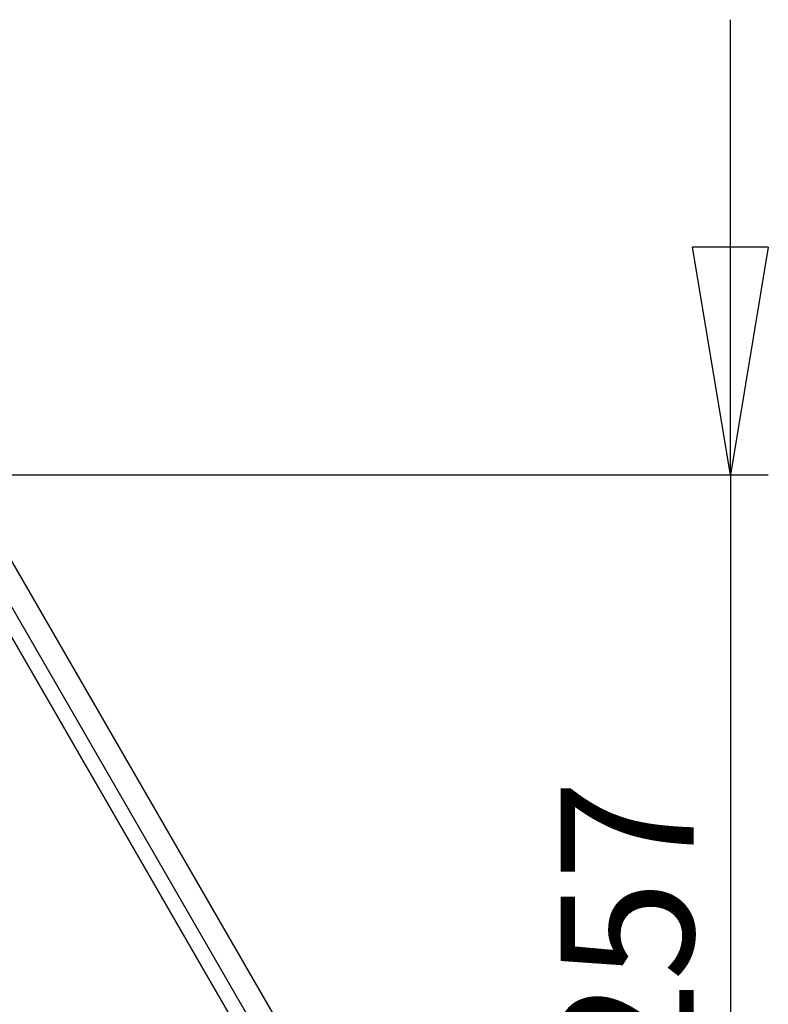
# Model space of a CAD drawing. Extents: x 90 to 2822, y 193 to 768.
# Drawn here: x 1995 to 2192, y 434 to 693 of the extents above; entities that cross this region are included whole.
import ezdxf

# ---------------------------------------------------------------- set-up
doc = ezdxf.new("R2010")
doc.units = 0
doc.layers.get('0').update_dxf_attribs({"linetype": 'CONTINUOUS'})
doc.styles.add('SLDTEXTSTYLE0', font='TXT', dxfattribs={"width": 0.75})
doc.dimstyles.new('SLDDIMSTYLE0', dxfattribs={"dimtxt": 35, "dimasz": 60, "dimexe": 0, "dimexo": 0.0625, "dimgap": 8.75, "dimtad": 1, "dimtoh": 1, "dimzin": 12, "dimtxsty": 'SLDTEXTSTYLE0', "dimblk1": 'CLOSED', "dimblk2": 'CLOSED', "dimsah": 1, "dimcen": 0.09, "dimazin": 3, "dimtfac": 1, "dimtofl": 0, "dimtmove": 0, "dimatfit": 3, "dimtolj": 1, "dimtzin": 12})

# ---------------------------------------------------------------- blocks, each defined once
blk = doc.blocks.new('_CLOSED')
at = {"color": 0, "linetype": 'BYBLOCK'}
for p, q in [((-1, 0.166667), (0, 0)), ((-1, 0.166667), (-1, -0.166667)), ((0, 0), (-1, -0.166667)), ((0, 0), (-1, 0))]:
    blk.add_line(p, q, dxfattribs=at)
blk = doc.blocks.new('*D8')
at = {"color": 1, "linetype": 'CONTINUOUS'}
for p, q in [((2182.06, 573.2), (2182.06, 693.2)), ((1985.89, 573.2), (2192.06, 573.2)), ((2182.06, 573.2), (2182.06, 316.4)), ((2006.84, 316.4), (2192.06, 316.4)), ((2182.06, 316.4), (2182.06, 196.4))]:
    blk.add_line(p, q, dxfattribs=at)
at = {"color": 1, "linetype": 'CONTINUOUS', "xscale": 60, "yscale": 60}
for p, rotation in [((2182.06, 573.2, 2.1), 270.0000000000005), ((2182.06, 316.4, 2.1), 90.0000000000005)]:
    blk.add_blockref('_CLOSED', p, dxfattribs=dict(at, rotation=rotation))
at = {"color": 1, "linetype": 'CONTINUOUS', "insert": (2137.35, 413.22), "char_height": 35, "attachment_point": 1, "rotation": 90, "style": 'SLDTEXTSTYLE0'}
blk.add_mtext('257', dxfattribs=at)

msp = doc.modelspace()

# ---------------------------------------------------------------- linework, layer by layer
at = {"color": 7, "linetype": 'CONTINUOUS'}
for p, q in [((1990.501, 553.896), (2105.552, 354.621)), ((2100.356, 351.621), (1985.305, 550.896)), ((2096.892, 349.621), (1981.841, 548.896)), ((1982.385, 547.953), (2096.892, 349.621))]:
    msp.add_line(p, q, dxfattribs=at)

# ---------------------------------------------------------------- dimensions: what is measured, and where the dimension line sits
at = {"color": 1, "linetype": 'CONTINUOUS'}
dim = msp.add_linear_dim(base=(2182.057, 316.4), p1=(1975.891, 573.201), p2=(1996.835, 316.4), angle=90, text='257', dimstyle='SLDDIMSTYLE0', dxfattribs=at)
dim.commit()
dim.dimension.update_dxf_attribs({"geometry": '*D8', "text_midpoint": (2182.057, 452), "dimtype": 160})

doc.saveas('drawing.dxf')
